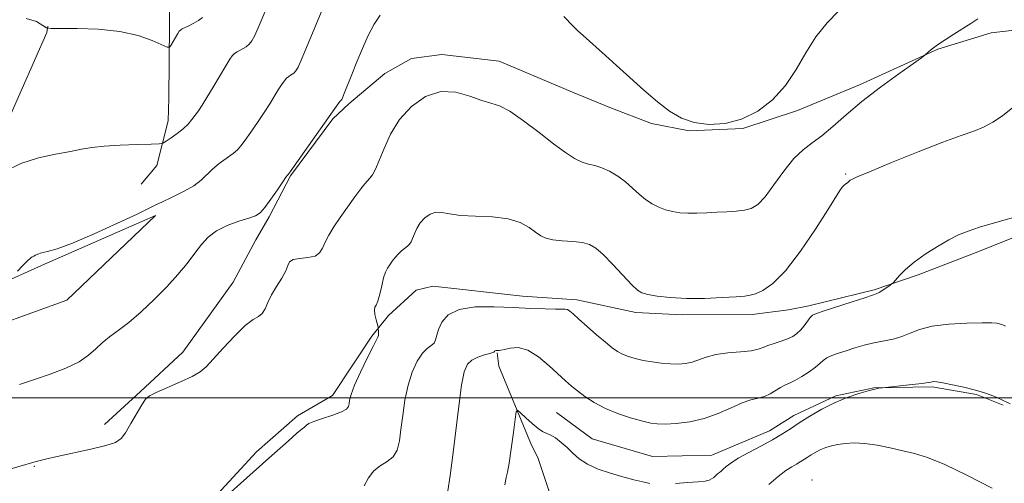
# Model space of a CAD drawing. Extents: x 2109800 to 2112700, y 342300 to 345200.
# Drawn here: x 2110066 to 2110285, y 342981 to 343084 of the extents above; entities that cross this region are included whole.
import ezdxf

# ---------------------------------------------------------------- set-up
doc = ezdxf.new("R2010")
doc.units = 0
doc.header["$MEASUREMENT"] = 0
for name, color, linetype, lineweight in [('32000', 7, 'Continuous', 0), ('DTM HARD BREAKLINE', 7, 'Continuous', 0), ('DTM SPOT ELEVATION', 2, 'Continuous', 13), ('INDEX CONTOUR', 41, 'Continuous', 13), ('INTERMEDIATE CONTOUR', 44, 'Continuous', 0)]:
    doc.layers.add(name, color=color, linetype=linetype, lineweight=lineweight)

msp = doc.modelspace()

# ---------------------------------------------------------------- linework, layer by layer
at = {"layer": '32000', "flags": 128}
msp.add_lwpolyline([(2110000, 343000), (2112500, 343000)], dxfattribs=at)
at = {"layer": 'DTM HARD BREAKLINE'}
for points in [[(2110092.758, 343047.682, 1033.125), (2110096.198, 343051.87, 1033.369), (2110098.75, 343061.882, 1034.673), (2110098.921, 343066.907, 1035.143), (2110099.055, 343083.195, 1036.395), (2110099.038, 343086.432, 1037.004), (2110099.034, 343090.961, 1037.699), (2110098.829, 343104.797, 1038.291), (2110098.921, 343124.098, 1038.482), (2110101.386, 343139.305, 1039.473), (2110103.281, 343145.626, 1039.63), (2110103.502, 343168.168, 1041.908), (2110103.187, 343173.833, 1042.43), (2110102.919, 343181.494, 1043.039), (2110101.844, 343191.525, 1044.621), (2110100.448, 343204.099, 1044.639), (2110098.888, 343238.936, 1045.561), (2110098.921, 343242.799, 1046.082), (2110098.999, 343246.271, 1046.865), (2110099.078, 343250.055, 1047.387), (2110099.181, 343253.957, 1047.909), (2110099.09, 343263.499, 1048.326), (2110099.59, 343293.854, 1049.561), (2110100.639, 343319.079, 1051.787)], [(2110071.917, 343082.984, 1036.477), (2110071.688, 343081.587, 1035.294), (2110063.426, 343062.791, 1034.905), (2110053.624, 343047.384, 1034.229), (2110051.467, 343044.232, 1033.807), (2110042.496, 343033.549, 1033.418), (2110033.582, 343023.468, 1033.485), (2110017.04, 343013.629, 1033.164), (2110004.703, 343009.517, 1033.131), (2110000, 343007.796, 1033.141)], [(2110296.112, 343083.058, 1026.727), (2110282.459, 343081.524, 1027.572), (2110270.615, 343077.822, 1027.9), (2110253.123, 343069.881, 1028.486), (2110239.214, 343064.134, 1029.607), (2110227.013, 343060.157, 1029.952), (2110215.064, 343059.63, 1029.935), (2110206.633, 343061.222, 1029.711), (2110197.38, 343064.833, 1029.504), (2110189.035, 343068.242, 1029.314), (2110172.636, 343075.165, 1028.762), (2110159.878, 343076.646, 1028.434), (2110153.058, 343075.792, 1028.607), (2110147.095, 343072.407, 1028.831), (2110139.102, 343065.673, 1029.694), (2110135.5, 343062.265, 1029.849), (2110126.081, 343049.559, 1029.901), (2110121.337, 343040.448, 1029.763), (2110118.361, 343035.299, 1028.728), (2110113.269, 343025.855, 1028.607), (2110102.044, 343010.182, 1028.469), (2110092.563, 343001.425, 1028.124), (2110084.537, 342994.11, 1028.4)], [(2110000, 342990.162, 1032.443), (2110015.579, 342995.812, 1032.708), (2110033.679, 343003.685, 1032.37), (2110052.611, 343013.318, 1031.559), (2110076.122, 343021.794, 1031.576), (2110095.925, 343040.721, 1031.61), (2110070.482, 343029.551, 1031.728), (2110050.598, 343020.613, 1032.488), (2110032.614, 343013.09, 1033.435), (2110030.113, 343011.859, 1033.942), (2110026.433, 343009.695, 1034.449), (2110018.095, 343006.035, 1034.415), (2110003.137, 343000.028, 1034.212), (2110000, 342998.711, 1034.182)], [(2110293.416, 343038.184, 1023.664), (2110279.513, 343032.618, 1023.491), (2110266.206, 343027.485, 1023.717), (2110256.384, 343024.147, 1024.203), (2110241.756, 343020.553, 1024.429), (2110237.245, 343019.635, 1025.298), (2110229.125, 343018.614, 1025.559), (2110213.529, 343018.515, 1025.663), (2110203.169, 343019.081, 1025.542), (2110190.016, 343021.916, 1024.481), (2110177.873, 343022.736, 1024.551), (2110157.871, 343024.953, 1024.777), (2110154.114, 343024.071, 1024.933), (2110147.929, 343018.418, 1025.629), (2110144.234, 343013.811, 1026.237), (2110135.451, 343000.535, 1026.637), (2110127.603, 342995.997, 1026.306), (2110118.499, 342988.005, 1026.324), (2110107.979, 342976.559, 1026.15), (2110099.839, 342968.022, 1026.046), (2110086.985, 342958.868, 1025.663), (2110077.422, 342957.692, 1025.333), (2110067.888, 342953.849, 1025.316)], [(2110172.229, 343010.04, 1021.891), (2110172.6, 343007.118, 1020.675), (2110179.849, 342989.461, 1019.423), (2110181.252, 342986.693, 1018.815), (2110186.439, 342971.224, 1017.824), (2110189.94, 342960.968, 1015.964), (2110194.371, 342955.307, 1014.748), (2110207.444, 342946.549, 1014.261), (2110215.539, 342938.546, 1013.792), (2110224.812, 342930.866, 1013.079), (2110230.192, 342922.514, 1012.054), (2110230.459, 342921.84, 1012.019)], [(2110185.441, 342996.779, 1020.936), (2110193.398, 342990.904, 1020.936), (2110206.915, 342986.905, 1020.936), (2110220.134, 342987.253, 1020.866), (2110233.018, 342992.677, 1020.623), (2110238.413, 342996.048, 1020.518), (2110247.791, 343000.466, 1020.205), (2110256.258, 343002.225, 1020.032), (2110269.318, 343002.51, 1019.823), (2110279.197, 343000.747, 1019.858), (2110285.149, 342998.407, 1019.858)]]:
    msp.add_polyline3d(points, dxfattribs=at)
at = {"layer": 'DTM SPOT ELEVATION'}
for p in [(2110250, 343050, 1026.15), (2110068.9, 342984.73, 1027.9), (2110242.49, 342981.7, 1016.71)]:
    msp.add_point(p, dxfattribs=at)
at = {"layer": 'INDEX CONTOUR'}
for points in [[(2110065.604, 343003.021, 1030), (2110068.886, 343004.091, 1030), (2110072.445, 343005.321, 1030), (2110075.915, 343006.671, 1030), (2110078.864, 343008.093, 1030), (2110080.997, 343009.54, 1030), (2110082.579, 343010.966, 1030), (2110084.013, 343012.323, 1030), (2110085.649, 343013.616, 1030), (2110087.609, 343015.045, 1030), (2110089.962, 343016.863, 1030), (2110092.717, 343019.233, 1030), (2110095.644, 343021.975, 1030), (2110098.457, 343024.821, 1030), (2110100.918, 343027.539, 1030), (2110103.003, 343030.045, 1030), (2110104.736, 343032.294, 1030), (2110106.197, 343034.249, 1030), (2110107.677, 343035.922, 1030), (2110109.522, 343037.334, 1030), (2110111.93, 343038.503, 1030), (2110114.514, 343039.437, 1030), (2110116.741, 343040.137, 1030), (2110118.241, 343040.667, 1030), (2110119.293, 343041.328, 1030), (2110120.341, 343042.484, 1030), (2110121.694, 343044.337, 1030), (2110123.145, 343046.457, 1030), (2110124.352, 343048.252, 1030), (2110125.062, 343049.281, 1030), (2110125.375, 343049.695, 1030), (2110125.575, 343049.91, 1030), (2110125.985, 343050.476, 1030), (2110136.863, 343065.864, 1030), (2110137.202, 343066.316, 1030), (2110137.359, 343066.498, 1030), (2110137.424, 343066.547, 1030), (2110137.492, 343066.626, 1030), (2110137.672, 343067.008, 1030), (2110138.078, 343067.992, 1030), (2110139.755, 343072.226, 1030), (2110140.895, 343075.057, 1030), (2110142.134, 343078.027, 1030), (2110143.435, 343080.892, 1030), (2110144.771, 343083.412, 1030), (2110146.106, 343085.403, 1030)], [(2110187.12, 343085.133, 1030), (2110189.149, 343082.983, 1030), (2110190.215, 343081.935, 1030), (2110191.376, 343080.865, 1030), (2110196.403, 343076.412, 1030), (2110198.875, 343074.192, 1030), (2110201.808, 343071.531, 1030), (2110204.951, 343068.716, 1030), (2110207.986, 343066.108, 1030), (2110210.703, 343064.006, 1030), (2110213.319, 343062.462, 1030), (2110216.16, 343061.466, 1030), (2110219.458, 343061.03, 1030), (2110223.075, 343061.244, 1030), (2110226.783, 343062.221, 1030), (2110230.367, 343064.03, 1030), (2110233.675, 343066.576, 1030), (2110236.569, 343069.721, 1030), (2110238.983, 343073.298, 1030), (2110241.147, 343077.024, 1030), (2110243.363, 343080.586, 1030), (2110245.837, 343083.715, 1030), (2110248.388, 343086.321, 1030)], [(2110212.014, 342980.918, 1020), (2110214.711, 342981.097, 1020), (2110217.096, 342981.284, 1020), (2110218.653, 342981.458, 1020), (2110219.541, 342981.653, 1020), (2110220.085, 342981.917, 1020), (2110220.558, 342982.275, 1020), (2110221.419, 342983.061, 1020), (2110221.801, 342983.378, 1020), (2110222.204, 342983.694, 1020), (2110222.692, 342984.101, 1020), (2110223.355, 342984.681, 1020), (2110224.392, 342985.477, 1020), (2110226.027, 342986.524, 1020), (2110228.37, 342987.823, 1020), (2110231.066, 342989.252, 1020), (2110233.644, 342990.652, 1020), (2110235.77, 342991.916, 1020), (2110237.655, 342993.134, 1020), (2110239.646, 342994.447, 1020), (2110242.007, 342995.94, 1020), (2110244.674, 342997.493, 1020), (2110247.502, 342998.931, 1020), (2110250.328, 343000.109, 1020), (2110252.923, 343001.004, 1020), (2110255.04, 343001.624, 1020), (2110256.501, 343001.987, 1020), (2110257.401, 343002.161, 1020), (2110258.217, 343002.264, 1020), (2110264.846, 343002.977, 1020), (2110267.103, 343003.242, 1020), (2110268.426, 343003.428, 1020), (2110269.029, 343003.542, 1020), (2110269.317, 343003.608, 1020), (2110269.676, 343003.635, 1020), (2110270.391, 343003.574, 1020), (2110271.723, 343003.363, 1020), (2110273.821, 343002.957, 1020), (2110276.374, 343002.397, 1020), (2110278.961, 343001.742, 1020), (2110281.229, 343001.048, 1020), (2110283.104, 343000.364, 1020), (2110284.587, 342999.737, 1020), (2110286.721, 342998.709, 1020)], [(2110173.898, 342980.639, 1020), (2110174.03, 342981.447, 1020), (2110174.228, 342982.22, 1020), (2110174.514, 342983.406, 1020), (2110174.895, 342985.479, 1020), (2110175.364, 342988.674, 1020), (2110175.837, 342992.253, 1020), (2110176.213, 342995.238, 1020), (2110176.455, 342996.866, 1020), (2110176.768, 342997.247, 1020), (2110177.42, 342996.707, 1020), (2110178.579, 342995.586, 1020), (2110180, 342994.269, 1020), (2110181.338, 342993.156, 1020), (2110182.345, 342992.524, 1020), (2110183.172, 342992.17, 1020), (2110184.065, 342991.768, 1020), (2110185.207, 342991.063, 1020), (2110186.515, 342990.081, 1020), (2110187.842, 342988.916, 1020), (2110189.107, 342987.661, 1020), (2110190.514, 342986.396, 1020), (2110192.336, 342985.196, 1020), (2110194.742, 342984.123, 1020), (2110197.494, 342983.191, 1020), (2110200.251, 342982.399, 1020), (2110202.711, 342981.75, 1020), (2110204.744, 342981.251, 1020), (2110206.258, 342980.914, 1020)]]:
    msp.add_polyline3d(points, dxfattribs=at)
at = {"layer": 'INTERMEDIATE CONTOUR'}
for points in [[(2110062.19, 343050.559, 1034), (2110065.875, 343052.358, 1034), (2110069.815, 343053.629, 1034), (2110073.634, 343054.451, 1034), (2110076.921, 343055.019, 1034), (2110079.448, 343055.493, 1034), (2110081.726, 343055.893, 1034), (2110084.452, 343056.208, 1034), (2110088.052, 343056.43, 1034), (2110091.871, 343056.572, 1034), (2110094.983, 343056.655, 1034), (2110096.739, 343056.718, 1034), (2110097.598, 343056.882, 1034), (2110098.295, 343057.286, 1034), (2110099.394, 343058.024, 1034), (2110100.768, 343059, 1034), (2110102.116, 343060.069, 1034), (2110103.204, 343061.114, 1034), (2110104.066, 343062.118, 1034), (2110104.799, 343063.091, 1034), (2110105.511, 343064.084, 1034), (2110106.336, 343065.315, 1034), (2110107.418, 343067.047, 1034), (2110108.825, 343069.403, 1034), (2110111.624, 343074.164, 1034), (2110112.496, 343075.593, 1034), (2110113.071, 343076.396, 1034), (2110113.561, 343076.861, 1034), (2110114.136, 343077.237, 1034), (2110115.488, 343077.969, 1034), (2110116.177, 343078.395, 1034), (2110116.841, 343078.947, 1034), (2110117.463, 343079.704, 1034), (2110118.128, 343080.937, 1034), (2110119.317, 343083.674, 1034), (2110121.611, 343089.132, 1034)], [(2110065.113, 343028.28, 1032), (2110066.284, 343029.545, 1032), (2110067.332, 343030.622, 1032), (2110068.02, 343031.232, 1032), (2110068.434, 343031.497, 1032), (2110068.744, 343031.638, 1032), (2110069.11, 343031.835, 1032), (2110069.655, 343032.089, 1032), (2110070.497, 343032.36, 1032), (2110071.803, 343032.668, 1032), (2110073.953, 343033.284, 1032), (2110077.377, 343034.539, 1032), (2110082.221, 343036.603, 1032), (2110087.482, 343038.991, 1032), (2110091.874, 343041.054, 1032), (2110094.498, 343042.33, 1032), (2110096.012, 343043.093, 1032), (2110097.466, 343043.803, 1032), (2110099.63, 343044.815, 1032), (2110102.174, 343046.064, 1032), (2110104.491, 343047.381, 1032), (2110106.146, 343048.633, 1032), (2110108.63, 343051.057, 1032), (2110110.174, 343052.312, 1032), (2110113.239, 343054.563, 1032), (2110114.225, 343055.403, 1032), (2110115.005, 343056.284, 1032), (2110115.92, 343057.525, 1032), (2110117.212, 343059.34, 1032), (2110118.728, 343061.509, 1032), (2110120.213, 343063.709, 1032), (2110121.467, 343065.669, 1032), (2110123.343, 343068.737, 1032), (2110124.065, 343069.863, 1032), (2110124.683, 343070.734, 1032), (2110125.212, 343071.363, 1032), (2110125.669, 343071.776, 1032), (2110126.076, 343072.047, 1032), (2110126.456, 343072.258, 1032), (2110126.834, 343072.511, 1032), (2110127.256, 343072.978, 1032), (2110127.77, 343073.848, 1032), (2110128.461, 343075.369, 1032), (2110131.335, 343082.288, 1032), (2110133.901, 343088.383, 1032)], [(2110067.06, 343084.723, 1036), (2110069.392, 343084.062, 1036), (2110071.628, 343082.646, 1036), (2110072.647, 343082.458, 1036), (2110074.727, 343082.454, 1036), (2110078.441, 343082.467, 1036), (2110083.163, 343082.319, 1036), (2110087.964, 343081.825, 1036), (2110092.058, 343080.891, 1036), (2110095.224, 343079.773, 1036), (2110098.544, 343078.305, 1036), (2110099.063, 343078.276, 1036), (2110099.386, 343078.702, 1036), (2110100.908, 343081.324, 1036), (2110101.224, 343081.836, 1036), (2110101.495, 343082.122, 1036), (2110101.91, 343082.36, 1036), (2110103.511, 343083.145, 1036), (2110104.519, 343083.68, 1036), (2110105.519, 343084.28, 1036), (2110106.425, 343084.917, 1036)], [(2110061.04, 342983.432, 1028), (2110069.306, 342985.779, 1028), (2110071.355, 342986.325, 1028), (2110073.95, 342986.935, 1028), (2110081.503, 342988.579, 1028), (2110084.88, 342989.384, 1028), (2110087.011, 342990.074, 1028), (2110088.259, 342990.915, 1028), (2110089.248, 342992.25, 1028), (2110090.45, 342994.27, 1028), (2110092.863, 342998.49, 1028), (2110093.671, 342999.695, 1028), (2110094.569, 343000.444, 1028), (2110096.095, 343001.2, 1028), (2110101.481, 343003.597, 1028), (2110104.084, 343004.823, 1028), (2110105.875, 343005.829, 1028), (2110107.252, 343006.946, 1028), (2110108.839, 343008.623, 1028), (2110111.073, 343011.113, 1028), (2110113.625, 343013.877, 1028), (2110115.982, 343016.179, 1028), (2110117.739, 343017.499, 1028), (2110118.95, 343018.191, 1028), (2110119.778, 343018.827, 1028), (2110120.395, 343019.864, 1028), (2110121.001, 343021.302, 1028), (2110121.804, 343023.026, 1028), (2110122.92, 343024.905, 1028), (2110124.107, 343026.751, 1028), (2110125.033, 343028.363, 1028), (2110125.503, 343029.58, 1028), (2110125.874, 343030.41, 1028), (2110126.638, 343030.901, 1028), (2110128.117, 343031.135, 1028), (2110129.937, 343031.313, 1028), (2110131.553, 343031.669, 1028), (2110132.57, 343032.387, 1028), (2110133.194, 343033.449, 1028), (2110133.782, 343034.79, 1028), (2110134.626, 343036.361, 1028), (2110135.765, 343038.175, 1028), (2110137.172, 343040.266, 1028), (2110138.786, 343042.595, 1028), (2110140.393, 343044.857, 1028), (2110141.745, 343046.678, 1028), (2110142.666, 343047.806, 1028), (2110143.782, 343049.033, 1028), (2110144.342, 343049.816, 1028), (2110145.025, 343051.062, 1028), (2110145.872, 343052.987, 1028), (2110146.944, 343055.701, 1028), (2110148.396, 343058.893, 1028), (2110150.404, 343062.146, 1028), (2110153.074, 343065.053, 1028), (2110156.227, 343067.25, 1028), (2110159.613, 343068.381, 1028), (2110162.983, 343068.262, 1028), (2110166.105, 343067.384, 1028), (2110168.746, 343066.407, 1028), (2110170.807, 343065.789, 1028), (2110172.712, 343065.172, 1028), (2110175.017, 343063.994, 1028), (2110178.09, 343061.888, 1028), (2110181.545, 343059.269, 1028), (2110184.81, 343056.747, 1028), (2110187.439, 343054.811, 1028), (2110189.493, 343053.478, 1028), (2110191.16, 343052.645, 1028), (2110192.622, 343052.182, 1028), (2110194.038, 343051.852, 1028), (2110195.559, 343051.391, 1028), (2110197.284, 343050.596, 1028), (2110199.105, 343049.507, 1028), (2110200.862, 343048.227, 1028), (2110202.44, 343046.858, 1028), (2110203.89, 343045.513, 1028), (2110205.311, 343044.307, 1028), (2110206.778, 343043.329, 1028), (2110208.287, 343042.571, 1028), (2110209.813, 343042.002, 1028), (2110211.35, 343041.592, 1028), (2110212.971, 343041.331, 1028), (2110214.764, 343041.215, 1028), (2110216.788, 343041.229, 1028), (2110218.98, 343041.325, 1028), (2110221.241, 343041.446, 1028), (2110223.472, 343041.555, 1028), (2110225.563, 343041.69, 1028), (2110227.399, 343041.908, 1028), (2110228.931, 343042.311, 1028), (2110230.372, 343043.191, 1028), (2110231.997, 343044.881, 1028), (2110234, 343047.541, 1028), (2110236.234, 343050.627, 1028), (2110238.465, 343053.416, 1028), (2110240.533, 343055.398, 1028), (2110242.55, 343056.908, 1028), (2110244.7, 343058.49, 1028), (2110247.159, 343060.581, 1028), (2110250.084, 343063.178, 1028), (2110253.625, 343066.168, 1028), (2110257.773, 343069.378, 1028), (2110261.872, 343072.379, 1028), (2110266.895, 343075.95, 1028), (2110267.642, 343076.498, 1028), (2110268.478, 343077.234, 1028), (2110269.296, 343077.902, 1028), (2110270.53, 343078.81, 1028), (2110272.215, 343079.944, 1028), (2110274.171, 343081.202, 1028), (2110277.981, 343083.61, 1028), (2110279.52, 343084.603, 1028)], [(2110101.556, 342969.01, 1026), (2110121.237, 342986.526, 1026), (2110125.612, 342990.451, 1026), (2110127.497, 342992.107, 1026), (2110128.646, 342993.07, 1026), (2110129.203, 342993.508, 1026), (2110129.438, 342993.715, 1026), (2110129.635, 342993.943, 1026), (2110130.126, 342994.279, 1026), (2110131.258, 342994.764, 1026), (2110133.209, 342995.417, 1026), (2110135.486, 342996.155, 1026), (2110137.431, 342996.871, 1026), (2110138.549, 342997.49, 1026), (2110139.008, 342998.072, 1026), (2110139.143, 342998.709, 1026), (2110139.266, 342999.529, 1026), (2110139.607, 343000.8, 1026), (2110140.376, 343002.828, 1026), (2110141.676, 343005.73, 1026), (2110143.189, 343008.886, 1026), (2110144.492, 343011.491, 1026), (2110145.599, 343013.598, 1026), (2110145.693, 343013.926, 1026), (2110145.712, 343014.355, 1026), (2110145.705, 343014.853, 1026), (2110145.671, 343015.538, 1026), (2110145.611, 343015.833, 1026), (2110145.198, 343017.426, 1026), (2110144.93, 343018.617, 1026), (2110144.796, 343019.626, 1026), (2110144.895, 343020.229, 1026), (2110145.182, 343020.742, 1026), (2110145.572, 343021.618, 1026), (2110145.994, 343023.155, 1026), (2110146.425, 343025.034, 1026), (2110146.855, 343026.783, 1026), (2110147.279, 343028.045, 1026), (2110147.723, 343028.94, 1026), (2110148.22, 343029.705, 1026), (2110148.794, 343030.524, 1026), (2110149.439, 343031.368, 1026), (2110150.144, 343032.156, 1026), (2110150.885, 343032.827, 1026), (2110152.197, 343033.874, 1026), (2110152.64, 343034.323, 1026), (2110152.984, 343034.852, 1026), (2110153.318, 343035.591, 1026), (2110153.725, 343036.621, 1026), (2110154.276, 343037.832, 1026), (2110155.038, 343039.066, 1026), (2110156.051, 343040.169, 1026), (2110157.247, 343041.003, 1026), (2110158.532, 343041.432, 1026), (2110159.886, 343041.389, 1026), (2110161.6, 343041.072, 1026), (2110164.037, 343040.745, 1026), (2110167.391, 343040.586, 1026), (2110171.157, 343040.425, 1026), (2110174.659, 343040.008, 1026), (2110177.367, 343039.167, 1026), (2110179.341, 343038.082, 1026), (2110180.788, 343037.025, 1026), (2110181.936, 343036.211, 1026), (2110183.105, 343035.645, 1026), (2110184.638, 343035.28, 1026), (2110186.744, 343035.058, 1026), (2110189.095, 343034.886, 1026), (2110191.232, 343034.66, 1026), (2110192.848, 343034.255, 1026), (2110194.24, 343033.446, 1026), (2110195.86, 343031.989, 1026), (2110197.998, 343029.784, 1026), (2110202.242, 343025.247, 1026), (2110203.5, 343024.025, 1026), (2110204.488, 343023.443, 1026), (2110205.806, 343023.117, 1026), (2110207.933, 343022.751, 1026), (2110210.859, 343022.393, 1026), (2110214.453, 343022.182, 1026), (2110218.495, 343022.208, 1026), (2110222.417, 343022.386, 1026), (2110225.566, 343022.589, 1026), (2110227.509, 343022.731, 1026), (2110228.708, 343022.911, 1026), (2110229.844, 343023.272, 1026), (2110231.484, 343024.015, 1026), (2110233.733, 343025.565, 1026), (2110236.579, 343028.405, 1026), (2110239.914, 343032.737, 1026), (2110243.25, 343037.654, 1026), (2110246, 343041.966, 1026), (2110248.692, 343046.299, 1026), (2110249.229, 343047.066, 1026), (2110249.665, 343047.516, 1026), (2110250.052, 343047.804, 1026), (2110250.375, 343048.013, 1026), (2110250.627, 343048.21, 1026), (2110251.026, 343048.579, 1026), (2110251.365, 343048.793, 1026), (2110252.536, 343049.323, 1026), (2110255.351, 343050.505, 1026), (2110260.251, 343052.52, 1026), (2110266.182, 343054.913, 1026), (2110271.717, 343057.072, 1026), (2110275.769, 343058.547, 1026), (2110278.592, 343059.545, 1026), (2110280.781, 343060.434, 1026), (2110282.848, 343061.534, 1026), (2110284.984, 343062.967, 1026), (2110287.297, 343064.802, 1026)], [(2110142.527, 342980.411, 1024), (2110143.505, 342982.167, 1024), (2110144.637, 342983.727, 1024), (2110146.094, 342984.865, 1024), (2110147.651, 342985.805, 1024), (2110148.984, 342986.88, 1024), (2110149.856, 342988.378, 1024), (2110150.375, 342990.394, 1024), (2110150.735, 342992.975, 1024), (2110151.113, 342996.103, 1024), (2110151.61, 342999.501, 1024), (2110152.309, 343002.827, 1024), (2110153.257, 343005.778, 1024), (2110154.367, 343008.197, 1024), (2110155.516, 343009.966, 1024), (2110156.586, 343011.041, 1024), (2110157.484, 343011.683, 1024), (2110158.123, 343012.228, 1024), (2110158.468, 343012.962, 1024), (2110158.706, 343013.976, 1024), (2110159.076, 343015.313, 1024), (2110159.829, 343016.942, 1024), (2110161.265, 343018.555, 1024), (2110163.695, 343019.771, 1024), (2110167.275, 343020.318, 1024), (2110171.542, 343020.362, 1024), (2110175.877, 343020.179, 1024), (2110179.74, 343020, 1024), (2110182.906, 343019.881, 1024), (2110185.228, 343019.832, 1024), (2110187.416, 343019.846, 1024), (2110187.895, 343019.733, 1024), (2110188.404, 343019.407, 1024), (2110189.181, 343018.743, 1024), (2110190.438, 343017.614, 1024), (2110192.285, 343015.975, 1024), (2110194.404, 343014.122, 1024), (2110196.372, 343012.435, 1024), (2110197.878, 343011.206, 1024), (2110199.07, 343010.365, 1024), (2110200.208, 343009.753, 1024), (2110201.512, 343009.235, 1024), (2110203.037, 343008.78, 1024), (2110204.799, 343008.38, 1024), (2110206.781, 343008.033, 1024), (2110208.85, 343007.761, 1024), (2110210.842, 343007.594, 1024), (2110212.631, 343007.56, 1024), (2110214.243, 343007.691, 1024), (2110215.739, 343008.015, 1024), (2110218.885, 343009.138, 1024), (2110221.002, 343009.676, 1024), (2110223.679, 343010.046, 1024), (2110226.496, 343010.305, 1024), (2110228.896, 343010.552, 1024), (2110230.494, 343010.867, 1024), (2110231.589, 343011.254, 1024), (2110232.651, 343011.699, 1024), (2110234.026, 343012.185, 1024), (2110235.574, 343012.697, 1024), (2110237.03, 343013.217, 1024), (2110238.195, 343013.747, 1024), (2110239.126, 343014.353, 1024), (2110239.944, 343015.124, 1024), (2110240.738, 343016.093, 1024), (2110242.097, 343017.928, 1024), (2110242.632, 343018.449, 1024), (2110243.506, 343018.86, 1024), (2110245.238, 343019.442, 1024), (2110251.43, 343021.457, 1024), (2110254.278, 343022.372, 1024), (2110255.975, 343022.906, 1024), (2110256.847, 343023.212, 1024), (2110257.466, 343023.533, 1024), (2110258.273, 343024.044, 1024), (2110259.903, 343025.142, 1024), (2110260.337, 343025.451, 1024), (2110260.654, 343025.752, 1024), (2110261.989, 343027.295, 1024), (2110263.348, 343028.674, 1024), (2110265.272, 343030.317, 1024), (2110267.753, 343032.09, 1024), (2110270.475, 343033.811, 1024), (2110273.043, 343035.287, 1024), (2110275.214, 343036.391, 1024), (2110277.334, 343037.261, 1024), (2110279.902, 343038.103, 1024), (2110283.204, 343039.061, 1024), (2110289.565, 343040.843, 1024)], [(2110161.164, 342979.266, 1022), (2110161.741, 342982.717, 1022), (2110162.327, 342987.241, 1022), (2110163.613, 342998.201, 1022), (2110164.242, 343002.827, 1022), (2110164.839, 343005.826, 1022), (2110165.546, 343007.508, 1022), (2110166.54, 343008.44, 1022), (2110167.909, 343009.098, 1022), (2110169.377, 343009.588, 1022), (2110170.578, 343009.923, 1022), (2110171.245, 343010.123, 1022), (2110171.496, 343010.235, 1022), (2110171.549, 343010.313, 1022), (2110171.588, 343010.397, 1022), (2110171.662, 343010.48, 1022), (2110171.788, 343010.543, 1022), (2110171.973, 343010.571, 1022), (2110172.194, 343010.573, 1022), (2110172.418, 343010.564, 1022), (2110172.652, 343010.565, 1022), (2110173.059, 343010.633, 1022), (2110173.839, 343010.832, 1022), (2110175.143, 343011.143, 1022), (2110176.922, 343011.226, 1022), (2110179.074, 343010.657, 1022), (2110181.468, 343009.177, 1022), (2110183.844, 343007.187, 1022), (2110187.474, 343003.787, 1022), (2110188.763, 343002.658, 1022), (2110190.102, 343001.577, 1022), (2110191.77, 343000.329, 1022), (2110193.848, 342998.977, 1022), (2110196.368, 342997.653, 1022), (2110199.281, 342996.476, 1022), (2110202.214, 342995.508, 1022), (2110204.71, 342994.797, 1022), (2110206.486, 342994.374, 1022), (2110207.955, 342994.189, 1022), (2110209.706, 342994.177, 1022), (2110212.173, 342994.302, 1022), (2110215.179, 342994.662, 1022), (2110218.398, 342995.388, 1022), (2110221.531, 342996.531, 1022), (2110224.406, 342997.823, 1022), (2110226.88, 342998.917, 1022), (2110228.862, 342999.568, 1022), (2110230.465, 342999.952, 1022), (2110231.851, 343000.345, 1022), (2110233.149, 343000.951, 1022), (2110235.452, 343002.334, 1022), (2110236.426, 343002.825, 1022), (2110237.433, 343003.279, 1022), (2110238.66, 343003.891, 1022), (2110240.209, 343004.792, 1022), (2110241.848, 343005.852, 1022), (2110243.262, 343006.875, 1022), (2110244.239, 343007.71, 1022), (2110244.98, 343008.378, 1022), (2110245.791, 343008.943, 1022), (2110246.92, 343009.464, 1022), (2110248.374, 343009.986, 1022), (2110250.102, 343010.547, 1022), (2110252.05, 343011.168, 1022), (2110254.148, 343011.788, 1022), (2110256.321, 343012.328, 1022), (2110260.606, 343013.147, 1022), (2110262.576, 343013.683, 1022), (2110264.424, 343014.441, 1022), (2110266.517, 343015.284, 1022), (2110269.312, 343016.016, 1022), (2110273.04, 343016.489, 1022), (2110277.047, 343016.728, 1022), (2110280.455, 343016.803, 1022), (2110282.61, 343016.778, 1022), (2110283.756, 343016.687, 1022), (2110284.358, 343016.561, 1022), (2110284.813, 343016.419, 1022), (2110285.233, 343016.253, 1022), (2110285.661, 343016.046, 1022)], [(2110232.823, 342980.678, 1018), (2110234.905, 342982.489, 1018), (2110236.619, 342983.774, 1018), (2110237.969, 342984.62, 1018), (2110239.022, 342985.21, 1018), (2110239.855, 342985.706, 1018), (2110241.375, 342986.698, 1018), (2110242.301, 342987.284, 1018), (2110243.346, 342987.892, 1018), (2110244.455, 342988.456, 1018), (2110245.594, 342988.922, 1018), (2110246.824, 342989.297, 1018), (2110248.233, 342989.605, 1018), (2110249.902, 342989.851, 1018), (2110251.895, 342989.96, 1018), (2110254.27, 342989.839, 1018), (2110257.032, 342989.434, 1018), (2110259.962, 342988.848, 1018), (2110262.788, 342988.224, 1018), (2110265.391, 342987.613, 1018), (2110268.278, 342986.713, 1018), (2110272.112, 342985.129, 1018), (2110277.237, 342982.657, 1018), (2110282.721, 342979.839, 1018)]]:
    msp.add_polyline3d(points, dxfattribs=at)

doc.saveas('drawing.dxf')
